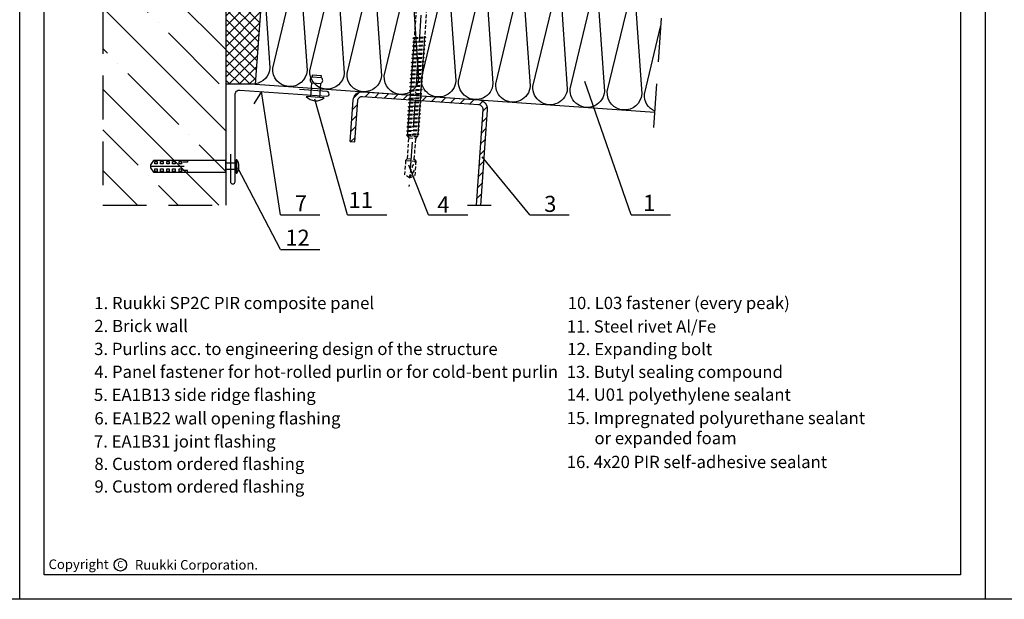
# Model space of a CAD drawing. Units: millimetres. Extents: x -4119 to 10143, y -10071 to -6178.
# Drawn here: x 5214 to 5643, y -10071 to -9819 of the extents above; entities that cross this region are included whole.
import ezdxf

# ---------------------------------------------------------------- set-up
doc = ezdxf.new("R2010")
doc.units = ezdxf.units.MM
doc.linetypes.add('ACAD_ISO10W100', pattern=[18.5, 12, -3, 0.5, -3])
doc.linetypes.add('HIDDEN', pattern=[9.525, 6.35, -3.175])
doc.layers.get('0').update_dxf_attribs({"color": 1})
for name, color, linetype in [('DET_RAAMIT', 7, 'Continuous'), ('GR_018', 1, 'Continuous'), ('GR_025', 2, 'Continuous'), ('GR_035', 3, 'Continuous'), ('GR_05', 4, 'Continuous'), ('KRESKOWANIE', 1, 'Continuous'), ('RU_COPYRIGHT', 7, 'Continuous'), ('Ru_Opis', 3, 'Continuous'), ('Table', 2, 'Continuous'), ('ŁĄCZNIK', 2, 'Continuous')]:
    doc.layers.add(name, color=color, linetype=linetype)
doc.styles.add('arial', font='arial.ttf')
doc.styles.get("Standard").update_dxf_attribs({"font": 'arial.ttf'})
pattern_1 = [(225, (-164435.4238, -177559.742), (2.20970869, -2.20970869), []), (315, (-164435.4238, -177559.742), (2.20970869, 2.20970869), [])]
pattern_2 = [(135, (-164435.424, -177559.742), (-17.6776695, -17.6776695), []), (135, (-164435.424, -177542.064), (-17.6776695, -17.6776695), [31.25, -6.25, 0, -6.25])]
pattern_3 = [(45, (4975.4906, -10410.0366), (-2.209709, 2.209709), [])]

# ---------------------------------------------------------------- blocks, each defined once
blk = doc.blocks.new('tabelka')
at = {"layer": 'Table'}
for points in [[(990, 0), (0, 0), (0, 1425), (990, 1425)], [(965, 25), (25, 25), (25, 1400), (965, 1400)]]:
    blk.add_lwpolyline(points, close=True, dxfattribs=at)
blk = doc.blocks.new('copyright05_gb')
at = {"layer": 'RU_COPYRIGHT', "color": 1}
blk.add_circle((409, 491), 1.3, dxfattribs=at)
at = {"layer": 'RU_COPYRIGHT', "color": 1, "style": 'arial'}
blk.add_text('Ruukki Corporation.', height=2, dxfattribs=at).set_placement((412.04, 489.99))
at = {"layer": 'RU_COPYRIGHT', "color": 1, "attachment_point": 1}
for s, insert, char_height, width in [('{\\fArial|b0|i0|c0|p34;Copyright}', (394.02, 492.11), 2, 12.8545), ('{\\fArial|b0|i0|c0|p34;C}', (408.36, 491.8), 1.44, 1.4757)]:
    blk.add_mtext(s, dxfattribs=dict(at, insert=insert, char_height=char_height, width=width))
blk = doc.blocks.new('2')
at = {"layer": 'GR_018', "linetype": 'Continuous'}
for p, q in [((167021.81, 167736.69), (167013.37, 167736.69)), ((167012.09, 167732.09), (167012.09, 167732.29)), ((167022.69, 167732.69), (167012.49, 167732.69)), ((167012.97, 167732.69), (167012.97, 167736.29)), ((167015.28, 167732.69), (167015.28, 167736.33)), ((167019.9, 167732.69), (167019.9, 167736.33)), ((167022.21, 167732.69), (167022.21, 167736.29)), ((167023.09, 167732.09), (167023.09, 167732.29)), ((167008.38, 167729.49), (167008.09, 167730.49)), ((167009.09, 167727.49), (167009.09, 167729.49)), ((167022.69, 167731.69), (167012.49, 167731.69)), ((167026.09, 167727.49), (167026.09, 167729.49)), ((167026.8, 167729.49), (167027.09, 167730.49)), ((167026.09, 167727.49), (167009.09, 167727.49)), ((167014.09, 167727.11), (167015.34, 167727.3)), ((167015.34, 167727.49), (167015.34, 167727.3))]:
    blk.add_line(p, q, dxfattribs=at)
at = {"layer": 'GR_018', "linetype": 'ACAD_ISO10W100'}
blk.add_line((167017.59, 167739.55), (167017.59, 167627.79), dxfattribs=at)
at = {"layer": 'GR_018', "linetype": 'HIDDEN', "ltscale": 0.25}
for p, q in [((167021.09, 167726.1), (167014.09, 167727.11)), ((167014.09, 167727.11), (167015.34, 167726.56)), ((167014.09, 167724.84), (167015.34, 167725.03)), ((167014.09, 167724.84), (167015.34, 167724.29)), ((167021.09, 167723.83), (167014.09, 167724.84)), ((167019.84, 167726.65), (167015.34, 167727.3)), ((167015.34, 167726.56), (167015.34, 167725.03)), ((167019.84, 167725.91), (167015.34, 167726.56)), ((167019.84, 167724.38), (167015.34, 167725.03)), ((167015.34, 167724.29), (167015.34, 167722.76)), ((167019.84, 167723.64), (167015.34, 167724.29)), ((167019.84, 167727.49), (167019.84, 167726.65)), ((167021.09, 167726.1), (167019.84, 167726.65)), ((167021.09, 167726.1), (167019.84, 167725.91)), ((167019.84, 167725.91), (167019.84, 167724.38)), ((167021.09, 167723.83), (167019.84, 167724.38)), ((167021.09, 167723.83), (167019.84, 167723.64)), ((167019.84, 167723.64), (167019.84, 167722.1)), ((167014.09, 167722.57), (167015.34, 167722.76)), ((167021.09, 167721.56), (167014.09, 167722.57)), ((167014.09, 167722.57), (167015.34, 167722.02)), ((167019.84, 167722.1), (167015.34, 167722.76)), ((167015.34, 167722.02), (167015.34, 167693.2)), ((167019.84, 167721.37), (167015.34, 167722.02)), ((167021.09, 167721.56), (167019.84, 167722.1)), ((167021.09, 167721.56), (167019.84, 167721.37)), ((167019.84, 167721.37), (167019.84, 167692.54)), ((167014.84, 167693.06), (167015.34, 167693.2)), ((167020.34, 167692.26), (167014.84, 167693.06)), ((167014.84, 167693.06), (167015.34, 167692.78)), ((167014.84, 167691.3), (167015.34, 167691.44)), ((167014.84, 167691.3), (167015.34, 167691.02)), ((167020.34, 167690.5), (167014.84, 167691.3)), ((167014.84, 167689.54), (167015.34, 167689.68)), ((167014.84, 167689.54), (167015.34, 167689.26)), ((167020.34, 167688.74), (167014.84, 167689.54)), ((167019.84, 167692.54), (167015.34, 167693.2)), ((167015.34, 167692.78), (167015.34, 167691.44)), ((167019.84, 167692.12), (167015.34, 167692.78)), ((167019.84, 167690.78), (167015.34, 167691.44)), ((167015.34, 167691.02), (167015.34, 167689.68)), ((167019.84, 167690.37), (167015.34, 167691.02)), ((167019.84, 167689.03), (167015.34, 167689.68)), ((167020.34, 167692.26), (167019.84, 167692.54)), ((167020.34, 167692.26), (167019.84, 167692.12)), ((167019.84, 167692.12), (167019.84, 167690.78)), ((167020.34, 167690.5), (167019.84, 167690.78)), ((167020.34, 167690.5), (167019.84, 167690.37)), ((167019.84, 167690.37), (167019.84, 167689.03)), ((167014.84, 167687.78), (167015.34, 167687.92)), ((167020.34, 167686.99), (167014.84, 167687.78)), ((167014.84, 167687.78), (167015.34, 167687.5)), ((167014.84, 167686.03), (167015.34, 167686.16)), ((167014.84, 167686.03), (167015.34, 167685.74)), ((167020.34, 167685.23), (167014.84, 167686.03)), ((167015.34, 167689.26), (167015.34, 167687.92)), ((167019.84, 167688.61), (167015.34, 167689.26)), ((167019.84, 167687.27), (167015.34, 167687.92)), ((167015.34, 167687.5), (167015.34, 167686.16)), ((167019.84, 167686.85), (167015.34, 167687.5)), ((167019.84, 167685.51), (167015.34, 167686.16)), ((167019.84, 167685.09), (167015.34, 167685.74)), ((167015.34, 167685.74), (167015.34, 167684.4)), ((167020.34, 167688.74), (167019.84, 167689.03)), ((167020.34, 167688.74), (167019.84, 167688.61)), ((167019.84, 167688.61), (167019.84, 167687.27)), ((167020.34, 167686.99), (167019.84, 167687.27)), ((167020.34, 167686.99), (167019.84, 167686.85)), ((167019.84, 167686.85), (167019.84, 167685.51)), ((167020.34, 167685.23), (167019.84, 167685.51)), ((167020.34, 167685.23), (167019.84, 167685.09)), ((167019.84, 167685.09), (167019.84, 167683.75)), ((167014.84, 167684.27), (167015.34, 167684.4)), ((167014.84, 167684.27), (167015.34, 167683.98)), ((167020.34, 167683.47), (167014.84, 167684.27)), ((167014.84, 167682.51), (167015.34, 167682.65)), ((167014.84, 167682.51), (167015.34, 167682.23)), ((167020.34, 167681.71), (167014.84, 167682.51)), ((167014.84, 167680.75), (167015.34, 167680.89)), ((167014.84, 167680.75), (167015.34, 167680.47)), ((167020.34, 167679.95), (167014.84, 167680.75)), ((167019.84, 167683.75), (167015.34, 167684.4)), ((167015.34, 167683.98), (167015.34, 167682.65)), ((167019.84, 167683.33), (167015.34, 167683.98)), ((167019.84, 167681.99), (167015.34, 167682.65)), ((167019.84, 167681.57), (167015.34, 167682.23)), ((167015.34, 167682.23), (167015.34, 167680.89)), ((167019.84, 167680.23), (167015.34, 167680.89)), ((167020.34, 167683.47), (167019.84, 167683.75)), ((167020.34, 167683.47), (167019.84, 167683.33)), ((167019.84, 167683.33), (167019.84, 167681.99)), ((167020.34, 167681.71), (167019.84, 167681.99)), ((167020.34, 167681.71), (167019.84, 167681.57)), ((167019.84, 167681.57), (167019.84, 167680.23)), ((167014.84, 167678.99), (167015.34, 167679.13)), ((167014.84, 167678.99), (167015.34, 167678.71)), ((167020.34, 167678.19), (167014.84, 167678.99)), ((167014.84, 167677.23), (167015.34, 167677.37)), ((167014.84, 167677.23), (167015.34, 167676.95)), ((167020.34, 167676.44), (167014.84, 167677.23)), ((167015.34, 167680.47), (167015.34, 167679.13)), ((167019.84, 167679.82), (167015.34, 167680.47)), ((167019.84, 167678.48), (167015.34, 167679.13)), ((167015.34, 167678.71), (167015.34, 167677.37)), ((167019.84, 167678.06), (167015.34, 167678.71)), ((167019.84, 167676.72), (167015.34, 167677.37)), ((167015.34, 167676.95), (167015.34, 167675.61)), ((167019.84, 167676.3), (167015.34, 167676.95)), ((167020.34, 167679.95), (167019.84, 167680.23)), ((167020.34, 167679.95), (167019.84, 167679.82)), ((167019.84, 167679.82), (167019.84, 167678.48)), ((167020.34, 167678.19), (167019.84, 167678.48)), ((167020.34, 167678.19), (167019.84, 167678.06)), ((167019.84, 167678.06), (167019.84, 167676.72)), ((167020.34, 167676.44), (167019.84, 167676.72)), ((167020.34, 167676.44), (167019.84, 167676.3)), ((167014.84, 167675.48), (167015.34, 167675.61)), ((167014.84, 167675.48), (167015.34, 167675.19)), ((167020.34, 167674.68), (167014.84, 167675.48)), ((167014.84, 167673.72), (167015.34, 167673.85)), ((167014.84, 167673.72), (167015.34, 167673.43)), ((167020.34, 167672.92), (167014.84, 167673.72)), ((167019.84, 167674.96), (167015.34, 167675.61)), ((167015.34, 167675.19), (167015.34, 167673.85)), ((167019.84, 167674.54), (167015.34, 167675.19)), ((167019.84, 167673.2), (167015.34, 167673.85)), ((167015.34, 167673.43), (167015.34, 167672.1)), ((167019.84, 167672.78), (167015.34, 167673.43)), ((167019.84, 167676.3), (167019.84, 167674.96)), ((167020.34, 167674.68), (167019.84, 167674.96)), ((167020.34, 167674.68), (167019.84, 167674.54)), ((167019.84, 167674.54), (167019.84, 167673.2)), ((167020.34, 167672.92), (167019.84, 167673.2)), ((167020.34, 167672.92), (167019.84, 167672.78)), ((167019.84, 167672.78), (167019.84, 167671.44)), ((167014.84, 167671.96), (167015.34, 167672.1)), ((167014.84, 167671.96), (167015.34, 167671.68)), ((167020.34, 167671.16), (167014.84, 167671.96)), ((167014.84, 167670.2), (167015.34, 167670.34)), ((167014.84, 167670.2), (167015.34, 167669.92)), ((167020.34, 167669.4), (167014.84, 167670.2)), ((167014.84, 167668.44), (167015.34, 167668.58)), ((167014.84, 167668.44), (167015.34, 167668.16)), ((167020.34, 167667.64), (167014.84, 167668.44)), ((167019.84, 167671.44), (167015.34, 167672.1)), ((167015.34, 167671.68), (167015.34, 167670.34)), ((167019.84, 167671.02), (167015.34, 167671.68)), ((167019.84, 167669.69), (167015.34, 167670.34)), ((167015.34, 167669.92), (167015.34, 167668.58)), ((167019.84, 167669.27), (167015.34, 167669.92)), ((167019.84, 167667.93), (167015.34, 167668.58)), ((167019.84, 167667.51), (167015.34, 167668.16)), ((167015.34, 167668.16), (167015.34, 167666.82)), ((167020.34, 167671.16), (167019.84, 167671.44)), ((167020.34, 167671.16), (167019.84, 167671.02)), ((167019.84, 167671.02), (167019.84, 167669.69)), ((167020.34, 167669.4), (167019.84, 167669.69)), ((167020.34, 167669.4), (167019.84, 167669.27)), ((167019.84, 167669.27), (167019.84, 167667.93)), ((167020.34, 167667.64), (167019.84, 167667.93)), ((167014.84, 167666.68), (167015.34, 167666.82)), ((167014.84, 167666.68), (167015.34, 167666.4)), ((167020.34, 167665.89), (167014.84, 167666.68)), ((167014.84, 167664.93), (167015.34, 167665.06)), ((167020.34, 167664.13), (167014.84, 167664.93)), ((167014.84, 167664.93), (167015.34, 167664.64)), ((167019.84, 167666.17), (167015.34, 167666.82)), ((167015.34, 167666.4), (167015.34, 167665.06)), ((167019.84, 167665.75), (167015.34, 167666.4)), ((167019.84, 167664.41), (167015.34, 167665.06)), ((167015.34, 167664.64), (167015.34, 167663.3)), ((167019.84, 167663.99), (167015.34, 167664.64)), ((167020.34, 167667.64), (167019.84, 167667.51)), ((167019.84, 167667.51), (167019.84, 167666.17)), ((167020.34, 167665.89), (167019.84, 167666.17)), ((167020.34, 167665.89), (167019.84, 167665.75)), ((167019.84, 167665.75), (167019.84, 167664.41)), ((167020.34, 167664.13), (167019.84, 167664.41)), ((167020.34, 167664.13), (167019.84, 167663.99)), ((167019.84, 167663.99), (167019.84, 167662.65)), ((167014.84, 167663.17), (167015.34, 167663.3)), ((167014.84, 167663.17), (167015.34, 167662.89)), ((167020.34, 167662.37), (167014.84, 167663.17)), ((167014.84, 167661.41), (167015.34, 167661.55)), ((167014.84, 167661.41), (167015.34, 167661.13)), ((167020.34, 167660.61), (167014.84, 167661.41)), ((167014.84, 167659.65), (167015.34, 167659.79)), ((167014.84, 167659.65), (167015.34, 167659.37)), ((167020.34, 167658.85), (167014.84, 167659.65)), ((167019.84, 167662.65), (167015.34, 167663.3)), ((167015.34, 167662.89), (167015.34, 167661.55)), ((167019.84, 167662.23), (167015.34, 167662.89)), ((167019.84, 167660.89), (167015.34, 167661.55)), ((167015.34, 167661.13), (167015.34, 167659.79)), ((167019.84, 167660.47), (167015.34, 167661.13)), ((167019.84, 167659.14), (167015.34, 167659.79)), ((167015.34, 167659.37), (167015.34, 167658.03)), ((167019.84, 167658.72), (167015.34, 167659.37)), ((167020.34, 167662.37), (167019.84, 167662.65)), ((167020.34, 167662.37), (167019.84, 167662.23)), ((167019.84, 167662.23), (167019.84, 167660.89)), ((167020.34, 167660.61), (167019.84, 167660.89)), ((167020.34, 167660.61), (167019.84, 167660.47)), ((167019.84, 167660.47), (167019.84, 167659.14)), ((167014.84, 167657.89), (167015.34, 167658.03)), ((167014.84, 167657.89), (167015.34, 167657.61)), ((167020.34, 167657.1), (167014.84, 167657.89)), ((167014.84, 167656.13), (167015.34, 167656.27)), ((167014.84, 167656.13), (167015.34, 167655.85)), ((167020.34, 167655.34), (167014.84, 167656.13)), ((167019.84, 167657.38), (167015.34, 167658.03)), ((167015.34, 167657.61), (167015.34, 167656.27)), ((167019.84, 167656.96), (167015.34, 167657.61)), ((167019.84, 167655.62), (167015.34, 167656.27)), ((167015.34, 167655.85), (167015.34, 167654.51)), ((167019.84, 167655.2), (167015.34, 167655.85)), ((167020.34, 167658.85), (167019.84, 167659.14)), ((167020.34, 167658.85), (167019.84, 167658.72)), ((167019.84, 167658.72), (167019.84, 167657.38)), ((167020.34, 167657.1), (167019.84, 167657.38)), ((167020.34, 167657.1), (167019.84, 167656.96)), ((167019.84, 167656.96), (167019.84, 167655.62)), ((167020.34, 167655.34), (167019.84, 167655.62)), ((167020.34, 167655.34), (167019.84, 167655.2)), ((167019.84, 167655.2), (167019.84, 167653.86)), ((167014.84, 167654.38), (167015.34, 167654.51)), ((167020.34, 167653.58), (167014.84, 167654.38)), ((167014.84, 167654.38), (167015.34, 167654.09)), ((167014.84, 167652.62), (167015.34, 167652.76)), ((167014.84, 167652.62), (167015.34, 167652.34)), ((167020.34, 167651.82), (167014.84, 167652.62)), ((167014.84, 167650.86), (167015.34, 167651)), ((167014.84, 167650.86), (167015.34, 167650.58)), ((167020.34, 167650.06), (167014.84, 167650.86)), ((167019.84, 167653.86), (167015.34, 167654.51)), ((167019.84, 167653.44), (167015.34, 167654.09)), ((167015.34, 167654.09), (167015.34, 167652.76)), ((167019.84, 167652.1), (167015.34, 167652.76)), ((167019.84, 167651.68), (167015.34, 167652.34)), ((167015.34, 167652.34), (167015.34, 167651)), ((167019.84, 167650.34), (167015.34, 167651)), ((167020.34, 167653.58), (167019.84, 167653.86)), ((167020.34, 167653.58), (167019.84, 167653.44)), ((167019.84, 167653.44), (167019.84, 167652.1)), ((167020.34, 167651.82), (167019.84, 167652.1)), ((167020.34, 167651.82), (167019.84, 167651.68)), ((167019.84, 167651.68), (167019.84, 167650.34)), ((167015.34, 167650.58), (167015.34, 167649.7)), ((167019.84, 167649.92), (167015.34, 167650.58)), ((167016.09, 167648.85), (167015.34, 167649.7)), ((167019.31, 167649.7), (167015.87, 167649.7)), ((167016.09, 167639.85), (167016.09, 167648.85)), ((167018.92, 167648.85), (167016.26, 167648.85)), ((167019.84, 167649.7), (167019.09, 167648.85)), ((167019.09, 167639.85), (167019.09, 167648.85)), ((167020.34, 167650.06), (167019.84, 167650.34)), ((167020.34, 167650.06), (167019.84, 167649.92)), ((167019.84, 167649.92), (167019.84, 167649.7)), ((167016.09, 167639.85), (167015.34, 167638.99)), ((167015.34, 167638.99), (167015.34, 167632.79)), ((167019.31, 167638.99), (167015.87, 167638.99)), ((167018.92, 167639.85), (167016.26, 167639.85)), ((167019.09, 167639.85), (167019.84, 167638.99)), ((167019.84, 167638.99), (167019.84, 167632.79)), ((167017.59, 167631.49), (167015.34, 167635.6)), ((167017.59, 167631.49), (167015.34, 167632.79)), ((167017.59, 167631.49), (167019.84, 167632.79))]:
    blk.add_line(p, q, dxfattribs=at)
at = {"layer": 'GR_018', "linetype": 'Continuous'}
for points in [[(167027.09, 167730.49), (167008.09, 167730.49)], [(167008.38, 167729.49), (167026.8, 167729.49)]]:
    blk.add_lwpolyline(points, dxfattribs=at)
for centre, radius, start, end in [((167014.12, 167734.68), 2.01, 55.0561, 124.9439), ((167013.37, 167736.29), 0.4, 90, 180), ((167017.59, 167729.17), 7.52, 72.1215, 107.8862), ((167021.05, 167734.68), 2.01, 55.0561, 124.9439), ((167021.81, 167736.29), 0.4, 0, 90), ((167012.49, 167732.29), 0.4, 90, 180), ((167022.69, 167732.29), 0.4, 0, 90), ((167017.59, 167697.68), 34.15, 95.3336, 106.1505), ((167012.49, 167732.09), 0.4, 180, 270), ((167017.59, 167697.68), 34.15, 73.8495, 84.6664), ((167022.69, 167732.09), 0.4, 270, 0)]:
    blk.add_arc(centre, radius, start, end, dxfattribs=at)
at = {"layer": 'GR_018', "linetype": 'HIDDEN', "ltscale": 0.25}
blk.add_arc((167003.96, 167631.49), 13.62, 0, 33.3985, dxfattribs=at)
blk = doc.blocks.new('A$C203A32A2')
at = {"layer": 'ŁĄCZNIK', "color": 1}
for p, q in [((-8.67, 2), (-9.5, 2)), ((-9.5, 2), (-9.5, -2)), ((-8.67, -2), (-8.67, 2)), ((-6.17, -2), (-6.17, 2)), ((0, 2), (-6.17, 2)), ((0, 3.96), (0, -3.96)), ((-9.5, -2), (-8.67, -2)), ((-6.17, -2), (0, -2))]:
    blk.add_line(p, q, dxfattribs=at)
for centre, radius, start, end in [((-7.42, 1.33), 1.42, 28.0725, 151.9275), ((-4.3, 0), 5.85, 317.4002, 42.5998), ((-7.42, -1.33), 1.42, 208.0725, 331.9275)]:
    blk.add_arc(centre, radius, start, end, dxfattribs=at)

msp = doc.modelspace()

# ---------------------------------------------------------------- hatches: boundary and pattern name
at = {"layer": 'GR_018'}
h = msp.add_hatch(dxfattribs=at)
h.set_pattern_fill('ANSI35', color=256, scale=100, angle=90, style=0)
h.set_pattern_definition(pattern_2)
edge = h.paths.add_edge_path()
edge.add_arc((5280.72988, -9673.8401), 7.79204, 0, 360)
h.paths.add_polyline_path([(5304.0016, -9586.56703), (5250.44405, -9586.56703), (5250.44405, -9900.05762), (5304.0016, -9900.05762)])
h = msp.add_hatch(dxfattribs=at)
h.set_pattern_fill('ANSI35', color=256, scale=100, angle=90, style=0)
h.set_pattern_definition(pattern_2)
edge = h.paths.add_edge_path()
edge.add_arc((5280.72988, -9673.8401), 7.79204, 0, 360)
h.paths.add_polyline_path([(5304.0016, -9586.56703), (5250.44405, -9586.56703), (5250.44405, -9900.05762), (5304.0016, -9900.05762)])
h = msp.add_hatch(dxfattribs=at)
h.set_pattern_fill('ANSI31', color=256, scale=25, style=0)
h.set_pattern_definition(pattern_3)
h.paths.add_polyline_path([(5358.13491, -9872.41414), (5360.13126, -9872.55608), (5361.52542, -9852.60106), (5384.07336, -9854.17829), (5384.07401, -9854.169), (5383.59485, -9853.85263), (5384.10319, -9853.75048), (5384.1963, -9852.41497), (5383.80525, -9852.15678), (5359.67132, -9850.46917)])
h.paths.add_polyline_path([(5412.83845, -9900.05762), (5414.84488, -9900.05762), (5418.02783, -9854.54986), (5388.70136, -9852.49915), (5388.6692, -9852.96038), (5389.14835, -9853.27674), (5388.64002, -9853.3789), (5388.56239, -9854.4923), (5415.89314, -9856.40409)])
h = msp.add_hatch(dxfattribs=at)
h.set_pattern_fill('ANSI31', color=256, scale=25, style=0)
h.set_pattern_definition(pattern_3)
h.paths.add_polyline_path([(5358.13491, -9872.41414), (5360.13126, -9872.55608), (5361.52542, -9852.60106), (5384.07336, -9854.17829), (5384.07401, -9854.169), (5383.59485, -9853.85263), (5384.10319, -9853.75048), (5384.1963, -9852.41497), (5383.80525, -9852.15678), (5359.67132, -9850.46917)])
h.paths.add_polyline_path([(5412.83845, -9900.05762), (5414.84488, -9900.05762), (5418.02783, -9854.54986), (5388.70136, -9852.49915), (5388.6692, -9852.96038), (5389.14835, -9853.27674), (5388.64002, -9853.3789), (5388.56239, -9854.4923), (5415.89314, -9856.40409)])
at = {"layer": 'GR_025'}
h = msp.add_hatch(dxfattribs=at)
h.set_pattern_fill('ANSI37', color=1, scale=25, angle=180, style=0)
h.set_pattern_definition(pattern_1)
h.paths.add_polyline_path([(5304.0016, -9847.47075), (5316.79186, -9847.47075), (5320.97725, -9787.61691), (5304.0016, -9787.61691)])
h = msp.add_hatch(dxfattribs=at)
h.set_pattern_fill('ANSI37', color=1, scale=25, angle=180, style=0)
h.set_pattern_definition(pattern_1)
h.paths.add_polyline_path([(5304.0016, -9847.47075), (5316.79186, -9847.47075), (5320.97725, -9787.61691), (5304.0016, -9787.61691)])

# ---------------------------------------------------------------- linework, layer by layer
at = {"color": 2}
msp.add_lwpolyline([(-665.74429, -8773.75103), (10143.43656, -8773.75103), (10143.43656, -10071.49253), (-665.74429, -10071.49253)], dxfattribs=at)
at = {"layer": 'GR_018', "linetype": 'HIDDEN', "ltscale": 3}
for p, q in [((5250.44405, -9586.56703), (5250.44405, -9900.05762)), ((5250.44405, -9586.56703), (5250.44405, -9900.05762)), ((5490.18376, -9866.29453), (5497.87134, -9756.35696)), ((5490.18376, -9866.29453), (5497.87134, -9756.35696)), ((5250.44405, -9900.05762), (5306.87743, -9900.05762)), ((5250.44405, -9900.05762), (5306.87743, -9900.05762))]:
    msp.add_line(p, q, dxfattribs=at)
at = {"layer": 'GR_018', "linetype": 'Continuous'}
msp.add_line((5316.79186, -9847.47075), (5304.0016, -9847.47075), dxfattribs=at)
msp.add_line((5316.79186, -9847.47075), (5304.0016, -9847.47075), dxfattribs=at)
at = {"layer": 'GR_018', "color": 1, "ltscale": 100}
msp.add_line((5358.13612, -9872.41669), (5360.13126, -9872.55608), dxfattribs=at)
msp.add_line((5358.13612, -9872.41669), (5360.13126, -9872.55608), dxfattribs=at)
at = {"layer": 'GR_018'}
for points in [[(5358.13612, -9872.41669), (5359.39088, -9854.45698, -0.414238359), (5363.66027, -9850.74551), (5414.03752, -9854.2694, -0.414221073), (5417.74864, -9858.53887), (5414.83357, -9900.19723)], [(5358.13612, -9872.41669), (5359.39088, -9854.45698, -0.414238359), (5363.66027, -9850.74551), (5414.03752, -9854.2694, -0.414221073), (5417.74864, -9858.53887), (5414.83357, -9900.19723)], [(5360.13126, -9872.55608), (5361.38601, -9854.59637, -0.414238359), (5363.52071, -9852.74064), (5413.89796, -9856.26453, -0.414221073), (5415.75352, -9858.39926), (5412.83845, -9900.05762)], [(5360.13126, -9872.55608), (5361.38601, -9854.59637, -0.414238359), (5363.52071, -9852.74064), (5413.89796, -9856.26453, -0.414221073), (5415.75352, -9858.39926), (5412.83845, -9900.05762)]]:
    msp.add_lwpolyline(points, format="xyb", dxfattribs=at)
at = {"layer": 'GR_018', "linetype": 'HIDDEN', "ltscale": 50}
msp.add_lwpolyline([(5409.11109, -9900.05762), (5419.43451, -9900.05762)], dxfattribs=at)
msp.add_lwpolyline([(5409.11109, -9900.05762), (5419.43451, -9900.05762)], dxfattribs=at)
at = {"layer": 'GR_025', "color": 1}
msp.add_line((5304.0016, -9586.56703), (5304.0016, -9900.05762), dxfattribs=at)
msp.add_line((5304.0016, -9586.56703), (5304.0016, -9900.05762), dxfattribs=at)
at = {"layer": 'GR_035', "color": 2, "ltscale": 100}
msp.add_line((5323.76751, -9747.71434), (5316.79186, -9847.47075), dxfattribs=at)
msp.add_line((5323.76751, -9747.71434), (5316.79186, -9847.47075), dxfattribs=at)
at = {"layer": 'GR_035', "ltscale": 100}
msp.add_line((5316.79186, -9847.47075), (5490.64992, -9859.62809), dxfattribs=at)
msp.add_line((5316.79186, -9847.47075), (5490.64992, -9859.62809), dxfattribs=at)
at = {"layer": 'GR_05', "linetype": 'Continuous'}
msp.add_lwpolyline([(5306.0016, -9877.8634), (5306.0016, -9889.8634, 1), (5308.0016, -9889.8634), (5308.0016, -9852.00814, -0.434812375), (5310.14111, -9850.01301), (5347.90416, -9852.65366, 1), (5348.04368, -9850.65853), (5336.07291, -9849.82145)], format="xyb", dxfattribs=at)
msp.add_lwpolyline([(5306.0016, -9877.8634), (5306.0016, -9889.8634, 1), (5308.0016, -9889.8634), (5308.0016, -9852.00814, -0.434812375), (5310.14111, -9850.01301), (5347.90416, -9852.65366, 1), (5348.04368, -9850.65853), (5336.07291, -9849.82145)], format="xyb", dxfattribs=at)
at = {"layer": 'KRESKOWANIE', "color": 1, "linetype": 'Continuous'}
for points in [[(5320.03344, -9795.06922), (5323.16362, -9840.39799, -0.351134452), (5316.80448, -9847.29033)], [(5320.03344, -9795.06922), (5323.16362, -9840.39799, -0.351134452), (5316.80448, -9847.29033)], [(5336.20941, -9796.20036), (5339.33959, -9841.52912, -1), (5324.37613, -9840.48278), (5334.9969, -9796.11557, 1)], [(5336.20941, -9796.20036), (5339.33959, -9841.52912, -1), (5324.37613, -9840.48278), (5334.9969, -9796.11557, 1)], [(5352.38538, -9797.33149), (5355.51556, -9842.66026, -1), (5340.5521, -9841.61391), (5351.17287, -9797.2467, 1)], [(5352.38538, -9797.33149), (5355.51556, -9842.66026, -1), (5340.5521, -9841.61391), (5351.17287, -9797.2467, 1)], [(5368.56135, -9798.46262), (5371.69153, -9843.79139, -1), (5356.72807, -9842.74505), (5367.34884, -9798.37784, 1)], [(5368.56135, -9798.46262), (5371.69153, -9843.79139, -1), (5356.72807, -9842.74505), (5367.34884, -9798.37784, 1)], [(5384.73733, -9799.59376), (5387.8675, -9844.92253, -1), (5372.90404, -9843.87618), (5383.52482, -9799.50897, 1)], [(5384.73733, -9799.59376), (5387.8675, -9844.92253, -1), (5372.90404, -9843.87618), (5383.52482, -9799.50897, 1)], [(5400.9133, -9800.72489), (5404.04348, -9846.05366, -1), (5389.08002, -9845.00731), (5399.70079, -9800.64011, 1)], [(5400.9133, -9800.72489), (5404.04348, -9846.05366, -1), (5389.08002, -9845.00731), (5399.70079, -9800.64011, 1)], [(5417.08927, -9801.85603), (5420.21945, -9847.1848, -1), (5405.25599, -9846.13845), (5415.87676, -9801.77124, 1)], [(5417.08927, -9801.85603), (5420.21945, -9847.1848, -1), (5405.25599, -9846.13845), (5415.87676, -9801.77124, 1)], [(5433.26524, -9802.98716), (5436.39542, -9848.31593, -1), (5421.43196, -9847.26958), (5432.05273, -9802.90237, 1)], [(5433.26524, -9802.98716), (5436.39542, -9848.31593, -1), (5421.43196, -9847.26958), (5432.05273, -9802.90237, 1)], [(5449.44121, -9804.11829), (5452.57139, -9849.44706, -1), (5437.60793, -9848.40072), (5448.2287, -9804.03351, 1)], [(5449.44121, -9804.11829), (5452.57139, -9849.44706, -1), (5437.60793, -9848.40072), (5448.2287, -9804.03351, 1)], [(5465.61718, -9805.24943), (5468.74736, -9850.5782, -1), (5453.7839, -9849.53185), (5464.40467, -9805.16464, 1)], [(5465.61718, -9805.24943), (5468.74736, -9850.5782, -1), (5453.7839, -9849.53185), (5464.40467, -9805.16464, 1)], [(5481.79315, -9806.38056), (5484.92333, -9851.70933, -1), (5469.95987, -9850.66298), (5480.58064, -9806.29578, 1)], [(5481.79315, -9806.38056), (5484.92333, -9851.70933, -1), (5469.95987, -9850.66298), (5480.58064, -9806.29578, 1)], [(5490.67863, -9859.21748, -0.319764941), (5486.13584, -9851.79412), (5493.28653, -9821.92284)], [(5490.67863, -9859.21748, -0.319764941), (5486.13584, -9851.79412), (5493.28653, -9821.92284)]]:
    msp.add_lwpolyline(points, format="xyb", dxfattribs=at)
at = {"layer": 'Ru_Opis', "color": 1}
for p, q in [((5480.36531, -9904.31898), (5460.19373, -9846.21267)), ((5480.36531, -9904.31898), (5460.19373, -9846.21267)), ((5356.98807, -9904.31898), (5342.64261, -9853.90917)), ((5356.98807, -9904.31898), (5342.64261, -9853.90917)), ((5436.29857, -9904.31898), (5415.52998, -9878.97993)), ((5436.29857, -9904.31898), (5415.52998, -9878.97993)), ((5392.20215, -9904.31898), (5383.54875, -9882.61993)), ((5392.20215, -9904.31898), (5383.54875, -9882.61993)), ((5327.80049, -9904.31898), (5344.83706, -9904.31898)), ((5327.80049, -9904.31898), (5344.83706, -9904.31898)), ((5356.98807, -9904.31898), (5374.02465, -9904.31898)), ((5356.98807, -9904.31898), (5374.02465, -9904.31898)), ((5392.20215, -9904.31898), (5409.23872, -9904.31898)), ((5392.20215, -9904.31898), (5409.23872, -9904.31898)), ((5436.29857, -9904.31898), (5453.33515, -9904.31898)), ((5436.29857, -9904.31898), (5453.33515, -9904.31898)), ((5480.36531, -9904.31898), (5497.40189, -9904.31898)), ((5480.36531, -9904.31898), (5497.40189, -9904.31898)), ((5327.80049, -9919.31898), (5344.83706, -9919.31898)), ((5327.80049, -9919.31898), (5344.83706, -9919.31898))]:
    msp.add_line(p, q, dxfattribs=at)
at = {"layer": 'Ru_Opis', "color": 1, "ltscale": 100}
for p, q in [((5319.471, -9850.66542), (5316.15398, -9855.97645)), ((5319.471, -9850.66542), (5316.15398, -9855.97645)), ((5327.80049, -9904.31898), (5319.471, -9850.66542)), ((5327.80049, -9904.31898), (5319.471, -9850.66542)), ((5327.80049, -9919.31898), (5309.24432, -9883.8634)), ((5327.80049, -9919.31898), (5309.24432, -9883.8634))]:
    msp.add_line(p, q, dxfattribs=at)
at = {"layer": 'ŁĄCZNIK', "color": 1}
for p, q in [((5272.45281, -9880.69938), (5271.16114, -9882.53271)), ((5272.45281, -9880.69938), (5271.16114, -9882.53271)), ((5271.16114, -9882.53271), (5271.16114, -9883.78271)), ((5271.16114, -9882.53271), (5271.16114, -9883.78271)), ((5271.16114, -9883.15771), (5285.91114, -9883.15771)), ((5271.16114, -9883.15771), (5285.91114, -9883.15771)), ((5304.0016, -9880.69938), (5272.45281, -9880.69938)), ((5304.0016, -9880.69938), (5272.45281, -9880.69938)), ((5273.07781, -9881.07438), (5274.07781, -9881.07438)), ((5273.07781, -9882.11605), (5273.07781, -9881.07438)), ((5273.07781, -9881.07438), (5274.07781, -9881.07438)), ((5273.07781, -9882.11605), (5273.07781, -9881.07438)), ((5274.07781, -9882.11605), (5273.07781, -9882.11605)), ((5274.07781, -9882.11605), (5273.07781, -9882.11605)), ((5274.07781, -9881.07438), (5274.07781, -9882.11605)), ((5274.07781, -9881.07438), (5274.07781, -9882.11605)), ((5275.53614, -9881.07438), (5276.66114, -9881.07438)), ((5275.53614, -9882.11605), (5275.53614, -9881.07438)), ((5275.53614, -9881.07438), (5276.66114, -9881.07438)), ((5275.53614, -9882.11605), (5275.53614, -9881.07438)), ((5276.66114, -9882.11605), (5275.53614, -9882.11605)), ((5276.66114, -9882.11605), (5275.53614, -9882.11605)), ((5276.66114, -9881.07438), (5276.66114, -9882.11605)), ((5276.66114, -9881.07438), (5276.66114, -9882.11605)), ((5278.36948, -9881.07438), (5279.36948, -9881.07438)), ((5278.36948, -9882.11605), (5278.36948, -9881.07438)), ((5278.36948, -9881.07438), (5279.36948, -9881.07438)), ((5278.36948, -9882.11605), (5278.36948, -9881.07438)), ((5279.36948, -9882.11605), (5278.36948, -9882.11605)), ((5279.36948, -9882.11605), (5278.36948, -9882.11605)), ((5279.36948, -9881.07438), (5279.36948, -9882.11605)), ((5279.36948, -9881.07438), (5279.36948, -9882.11605)), ((5280.82781, -9881.07438), (5281.95281, -9881.07438)), ((5280.82781, -9882.11605), (5280.82781, -9881.07438)), ((5280.82781, -9881.07438), (5281.95281, -9881.07438)), ((5280.82781, -9882.11605), (5280.82781, -9881.07438)), ((5281.95281, -9882.11605), (5280.82781, -9882.11605)), ((5281.95281, -9882.11605), (5280.82781, -9882.11605)), ((5281.95281, -9881.07438), (5281.95281, -9882.11605)), ((5281.95281, -9881.07438), (5281.95281, -9882.11605)), ((5283.66114, -9882.11605), (5283.66114, -9881.07438)), ((5283.66114, -9881.07438), (5284.66114, -9881.07438)), ((5283.66114, -9882.11605), (5283.66114, -9881.07438)), ((5283.66114, -9881.07438), (5284.66114, -9881.07438)), ((5284.66114, -9882.11605), (5283.66114, -9882.11605)), ((5284.66114, -9882.11605), (5283.66114, -9882.11605)), ((5284.66114, -9881.07438), (5284.66114, -9882.11605)), ((5284.66114, -9881.07438), (5284.66114, -9882.11605)), ((5287.24448, -9881.40771), (5285.32781, -9881.40771)), ((5287.24448, -9881.40771), (5285.32781, -9881.40771)), ((5287.24448, -9880.74105), (5287.24448, -9881.40771)), ((5287.24448, -9880.74105), (5287.24448, -9881.40771)), ((5304.0016, -9885.69938), (5304.0016, -9880.69938)), ((5304.0016, -9885.69938), (5304.0016, -9880.69938)), ((5308.41301, -9881.86605), (5304.0016, -9881.86605)), ((5308.41301, -9881.86605), (5304.0016, -9881.86605)), ((5308.41301, -9886.11605), (5308.41301, -9880.28271)), ((5308.82968, -9880.28271), (5308.41301, -9880.28271)), ((5308.41301, -9886.11605), (5308.41301, -9880.28271)), ((5308.82968, -9880.28271), (5308.41301, -9880.28271)), ((5308.82968, -9886.11605), (5308.82968, -9880.28271)), ((5308.82968, -9886.11605), (5308.82968, -9880.28271)), ((5271.16114, -9883.78271), (5272.45281, -9885.69938)), ((5271.16114, -9883.78271), (5272.45281, -9885.69938)), ((5272.45281, -9885.69938), (5304.0016, -9885.69938)), ((5272.45281, -9885.69938), (5304.0016, -9885.69938)), ((5273.07781, -9884.32438), (5274.07781, -9884.32438)), ((5273.07781, -9885.36605), (5273.07781, -9884.32438)), ((5273.07781, -9884.32438), (5274.07781, -9884.32438)), ((5273.07781, -9885.36605), (5273.07781, -9884.32438)), ((5274.07781, -9885.36605), (5273.07781, -9885.36605)), ((5274.07781, -9885.36605), (5273.07781, -9885.36605)), ((5274.07781, -9884.32438), (5274.07781, -9885.36605)), ((5274.07781, -9884.32438), (5274.07781, -9885.36605)), ((5275.53614, -9884.32438), (5276.66114, -9884.32438)), ((5275.53614, -9885.36605), (5275.53614, -9884.32438)), ((5275.53614, -9884.32438), (5276.66114, -9884.32438)), ((5275.53614, -9885.36605), (5275.53614, -9884.32438)), ((5276.66114, -9885.36605), (5275.53614, -9885.36605)), ((5276.66114, -9885.36605), (5275.53614, -9885.36605)), ((5276.66114, -9884.32438), (5276.66114, -9885.36605)), ((5276.66114, -9884.32438), (5276.66114, -9885.36605)), ((5278.36948, -9884.32438), (5279.36948, -9884.32438)), ((5278.36948, -9885.36605), (5278.36948, -9884.32438)), ((5278.36948, -9884.32438), (5279.36948, -9884.32438)), ((5278.36948, -9885.36605), (5278.36948, -9884.32438)), ((5279.36948, -9885.36605), (5278.36948, -9885.36605)), ((5279.36948, -9885.36605), (5278.36948, -9885.36605)), ((5279.36948, -9884.32438), (5279.36948, -9885.36605)), ((5279.36948, -9884.32438), (5279.36948, -9885.36605)), ((5280.82781, -9884.32438), (5281.95281, -9884.32438)), ((5280.82781, -9885.36605), (5280.82781, -9884.32438)), ((5280.82781, -9884.32438), (5281.95281, -9884.32438)), ((5280.82781, -9885.36605), (5280.82781, -9884.32438)), ((5281.95281, -9885.36605), (5280.82781, -9885.36605)), ((5281.95281, -9885.36605), (5280.82781, -9885.36605)), ((5281.95281, -9884.32438), (5281.95281, -9885.36605)), ((5281.95281, -9884.32438), (5281.95281, -9885.36605)), ((5283.66114, -9885.36605), (5283.66114, -9884.32438)), ((5283.66114, -9884.32438), (5284.66114, -9884.32438)), ((5283.66114, -9885.36605), (5283.66114, -9884.32438)), ((5283.66114, -9884.32438), (5284.66114, -9884.32438)), ((5284.66114, -9885.36605), (5283.66114, -9885.36605)), ((5284.66114, -9885.36605), (5283.66114, -9885.36605)), ((5284.66114, -9884.32438), (5284.66114, -9885.36605)), ((5284.66114, -9884.32438), (5284.66114, -9885.36605)), ((5287.24448, -9884.99105), (5285.32781, -9884.99105)), ((5287.24448, -9884.99105), (5285.32781, -9884.99105)), ((5287.24448, -9885.69938), (5287.24448, -9884.99105)), ((5287.24448, -9885.69938), (5287.24448, -9884.99105)), ((5304.0016, -9884.36605), (5308.41301, -9884.36605)), ((5304.0016, -9884.36605), (5308.41301, -9884.36605)), ((5308.41301, -9886.11605), (5308.82968, -9886.11605)), ((5308.41301, -9886.11605), (5308.82968, -9886.11605))]:
    msp.add_line(p, q, dxfattribs=at)
msp.add_arc((5303.94224, -9883.19938), 5.69158, 329.1726238, 30.8273762, dxfattribs=at)
msp.add_arc((5303.94224, -9883.19938), 5.69158, 329.1726238, 30.8273762, dxfattribs=at)

# ---------------------------------------------------------------- block references
at = {"layer": 'DET_RAAMIT', "color": 3, "xscale": 2.085848348021807, "yscale": 2.085848348021807, "zscale": 2.08584834802918}
msp.add_blockref('copyright05_gb', (4404.9985, -11080.64041), dxfattribs=at)
msp.add_blockref('copyright05_gb', (4404.9985, -11080.64041), dxfattribs=at)
at = {"layer": 'GR_018', "xscale": -1, "rotation": 356.0001212967375}
msp.add_blockref('2', (160301.66406, -188761.63093), dxfattribs=at)
msp.add_blockref('2', (160301.66406, -188761.63093), dxfattribs=at)
at = {"layer": 'Table', "xscale": 0.4242459330147876, "yscale": 0.4242459330147876, "zscale": 0.42424593300466}
msp.add_blockref('tabelka', (5214.30155, -10071.49563), dxfattribs=at)
msp.add_blockref('tabelka', (5214.30155, -10071.49563), dxfattribs=at)
at = {"layer": 'ŁĄCZNIK', "color": 1, "ltscale": 0.01, "rotation": 265.7616949631052}
msp.add_blockref('A$C203A32A2', (5342.84764, -9853.09471), dxfattribs=at)
msp.add_blockref('A$C203A32A2', (5342.84764, -9853.09471), dxfattribs=at)

# ---------------------------------------------------------------- texts
at = {"layer": 'GR_025', "style": 'arial'}
for s, p in [('1. Ruukki SP2C PIR composite panel', (5246.74307, -9945.28973)), ('1. Ruukki SP2C PIR composite panel', (5246.74307, -9945.28973)), ('10. L03 fastener (every peak)', (5452.74413, -9945.28328)), ('10. L03 fastener (every peak)', (5452.74413, -9945.28328)), ('2. Brick wall', (5246.78021, -9955.27866)), ('2. Brick wall', (5246.78021, -9955.27866)), ('11. Steel rivet Al/Fe', (5452.33398, -9955.48998)), ('11. Steel rivet Al/Fe', (5452.33398, -9955.48998)), ('3. Purlins acc. to engineering design of the structure', (5246.69252, -9965.25372)), ('3. Purlins acc. to engineering design of the structure', (5246.69252, -9965.25372)), ('12. Expanding bolt', (5452.52596, -9965.30825)), ('12. Expanding bolt', (5452.52596, -9965.30825)), ('4. Panel fastener for hot-rolled purlin or for cold-bent purlin', (5246.75238, -9975.19411)), ('4. Panel fastener for hot-rolled purlin or for cold-bent purlin', (5246.75238, -9975.19411)), ('13. Butyl sealing compound', (5452.31231, -9975.23258)), ('13. Butyl sealing compound', (5452.31231, -9975.23258)), ('5. EA1B13 side ridge flashing', (5246.60475, -9985.22326)), ('5. EA1B13 side ridge flashing', (5246.60475, -9985.22326)), ('14. U01 polyethylene sealant', (5452.3229, -9985.12835)), ('14. U01 polyethylene sealant', (5452.3229, -9985.12835)), ('6. EA1B22 wall opening flashing', (5246.79829, -9995.45023)), ('6. EA1B22 wall opening flashing', (5246.79829, -9995.45023)), ('15. Impregnated polyurethane sealant ', (5452.3229, -9995.29648)), ('15. Impregnated polyurethane sealant ', (5452.3229, -9995.29648)), ('or expanded foam', (5464.38934, -10004.04682)), ('or expanded foam', (5464.38934, -10004.04682)), ('7. EA1B31 joint flashing', (5246.60475, -10005.48757)), ('7. EA1B31 joint flashing', (5246.60475, -10005.48757)), ('8. Custom ordered flashing', (5246.7984, -10015.26277)), ('8. Custom ordered flashing', (5246.7984, -10015.26277)), ('16. 4x20 PIR self-adhesive sealant', (5452.3229, -10014.4162)), ('16. 4x20 PIR self-adhesive sealant', (5452.3229, -10014.4162)), ('9. Custom ordered flashing', (5246.7984, -10025.08971)), ('9. Custom ordered flashing', (5246.7984, -10025.08971))]:
    msp.add_text(s, height=5.3333774, dxfattribs=at).set_placement(p)
at = {"layer": 'Ru_Opis', "color": 2, "style": 'arial'}
for s, p in [('7', (5334.03008, -9902.73025)), ('7', (5334.03008, -9902.73025)), ('11', (5357.38667, -9901.34295)), ('11', (5357.38667, -9901.34295)), ('4', (5396.00783, -9903.28301)), ('4', (5396.00783, -9903.28301)), ('3', (5442.51637, -9903.0124)), ('3', (5442.51637, -9903.0124)), ('1', (5485.54343, -9902.55971)), ('1', (5485.54343, -9902.55971)), ('12', (5329.87225, -9917.73025)), ('12', (5329.87225, -9917.73025))]:
    msp.add_text(s, height=7, dxfattribs=at).set_placement(p)

doc.saveas('drawing.dxf')
